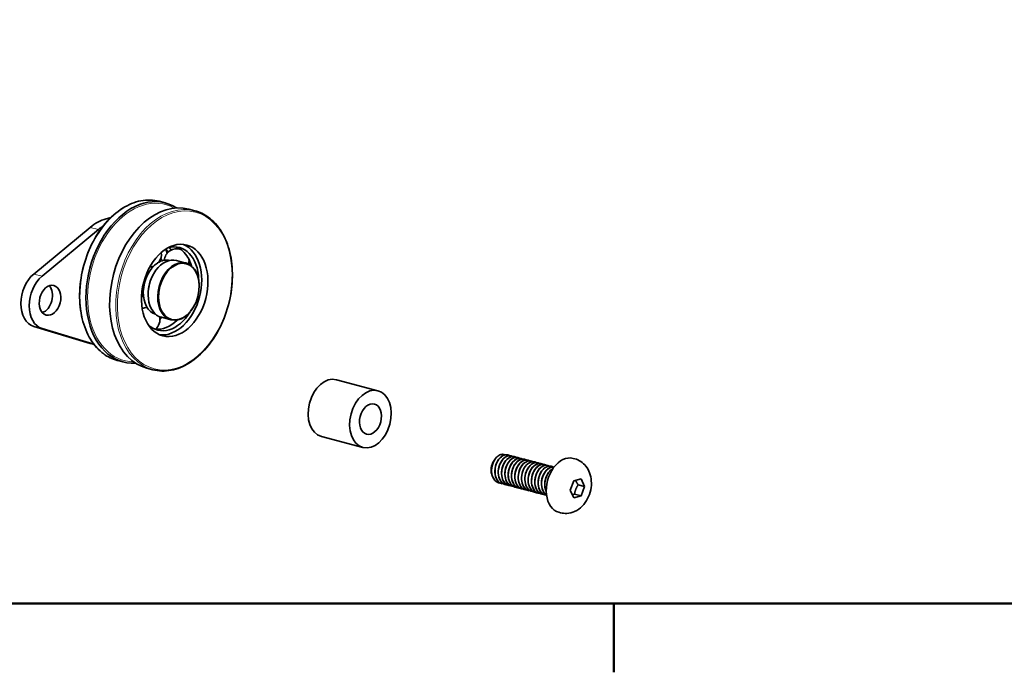
# Model space of a CAD drawing. Units: millimetres. Extents: x 0 to 1470, y 0 to 1040.
# Drawn here: x 372 to 568, y 21 to 151 of the extents above; entities that cross this region are included whole.
import ezdxf

# ---------------------------------------------------------------- set-up
doc = ezdxf.new("R2010")
doc.units = ezdxf.units.MM
doc.header["$LTSCALE"] = 3.5
for name, color, linetype, lineweight in [('Arêtes tangentes visibles(ISO)', 7, 'Continuous', 18), ('Arêtes visibles(ISO)', 7, 'Continuous', 35), ('Cadre_0', 7, 'Continuous', 50)]:
    doc.layers.add(name, color=color, linetype=linetype, lineweight=lineweight)

# ---------------------------------------------------------------- blocks, each defined once
blk = doc.blocks.new('Cadres Cadre par défaut')
at = {"layer": 'Cadre_0'}
blk.add_line((140, 10), (140, 6.1), dxfattribs=at)
at = {"layer": 'Cadre_0', "flags": 128}
blk.add_lwpolyline([(10, 10), (10, 287), (410, 287), (410, 10), (10, 10)], dxfattribs=at)

msp = doc.modelspace()

# ---------------------------------------------------------------- linework, layer by layer
at = {"layer": 'Arêtes tangentes visibles(ISO)'}
for p, q in [((389.8116, 111.2726), (389.2552, 111.4191)), ((386.0982, 109.7312), (387.7481, 109.2969)), ((374.9065, 100.4601), (376.5564, 100.0257)), ((374.9065, 90.0617), (376.5564, 89.6273)), ((386.8736, 86.4794), (386.0982, 86.6835))]:
    msp.add_line(p, q, dxfattribs=at)
for centre, major_axis, start_param, end_param in [((395.624, 99.1081), (4.1584, 15.7951), 0, 3.14159265), ((396.9283, 98.7647), (4.0789, 15.4929), 6.11058379, 9.59737948), ((402.7186, 97.2402), (4.1584, 15.7951), 0, 3.14159265)]:
    msp.add_ellipse(centre, major_axis=major_axis, ratio=0.68216093, start_param=start_param, end_param=end_param, dxfattribs=at)
msp.add_ellipse((402.8836, 97.1968), major_axis=(4.099, 15.5695), ratio=0.68216093, dxfattribs=at)
at = {"layer": 'Arêtes visibles(ISO)'}
for p, q in [((399.7824, 114.9032), (400.9837, 114.5869)), ((405.6758, 113.3516), (406.877, 113.0353)), ((389.2552, 111.4191), (390.2054, 111.6693)), ((374.9065, 100.4601), (386.0982, 109.7312)), ((387.7481, 109.2969), (376.5564, 100.0257)), ((405.1112, 102.6424), (403.2138, 103.142)), ((398.652, 100.4393), (398.6733, 100.4771)), ((407.7509, 98.0438), (407.7509, 98.0873)), ((397.6039, 96.4584), (397.6039, 96.4149)), ((406.7028, 94.0629), (406.6814, 94.025)), ((402.1409, 91.3602), (400.2435, 91.8598)), ((386.0982, 86.6835), (374.9065, 90.0617)), ((376.5564, 89.6273), (386.8399, 86.5233)), ((386.2849, 86.6308), (386.8771, 86.4749)), ((391.4655, 83.313), (392.6668, 82.9967)), ((397.3589, 81.7614), (398.5602, 81.4451)), ((434.9557, 79.4618), (443.2053, 77.2899)), ((431.9854, 68.1796), (440.235, 66.0077)), ((469.0345, 64.5303), (469.018, 64.5346)), ((469.6944, 64.3565), (469.6779, 64.3609)), ((470.3544, 64.1828), (470.3379, 64.1871)), ((471.0144, 64.009), (470.9979, 64.0134)), ((471.6743, 63.8353), (471.6578, 63.8396)), ((472.3343, 63.6615), (472.3178, 63.6659)), ((472.9943, 63.4878), (472.9778, 63.4921)), ((473.6542, 63.314), (473.6377, 63.3184)), ((474.3142, 63.1403), (474.2977, 63.1446)), ((474.9742, 62.9665), (474.9577, 62.9709)), ((475.6341, 62.7928), (475.6176, 62.7971)), ((476.2941, 62.619), (476.2776, 62.6234)), ((482.2561, 63.7638), (481.9426, 63.8464)), ((465.6748, 61.526), (465.6748, 61.5003)), ((476.9541, 62.4453), (476.9376, 62.4496)), ((477.614, 62.2715), (477.5975, 62.2759)), ((467.2193, 58.9761), (467.2028, 58.9804)), ((467.8793, 58.8023), (467.8628, 58.8066)), ((468.5393, 58.6286), (468.5228, 58.6329)), ((481.3715, 57.5139), (482.0859, 59.3902)), ((482.0859, 59.3902), (483.5148, 59.7664)), ((483.5148, 59.7664), (484.2292, 58.2662)), ((469.1992, 58.4548), (469.1827, 58.4591)), ((469.8592, 58.2811), (469.8427, 58.2854)), ((470.5191, 58.1073), (470.5027, 58.1116)), ((471.1791, 57.9335), (471.1626, 57.9379)), ((471.8391, 57.7598), (471.8226, 57.7641)), ((472.499, 57.586), (472.4825, 57.5904)), ((473.159, 57.4123), (473.1425, 57.4166)), ((473.819, 57.2385), (473.8025, 57.2429)), ((474.4789, 57.0648), (474.4624, 57.0691)), ((475.1389, 56.891), (475.1224, 56.8954)), ((475.7989, 56.7173), (475.7824, 56.7216)), ((482.0859, 56.0137), (481.3715, 57.5139)), ((482.2278, 56.7287), (483.5148, 56.3899)), ((484.2292, 58.2662), (482.9423, 58.605)), ((484.2292, 58.2662), (483.5148, 56.3899)), ((476.4588, 56.5435), (476.4423, 56.5479)), ((483.5148, 56.3899), (482.0859, 56.0137)), ((479.4343, 53.0457), (479.1208, 53.1283))]:
    msp.add_line(p, q, dxfattribs=at)
for centre, start, end in [((397.7991, 104.3013), 322.655708, 10.000315), ((403.2703, 103.0388), 71.104405, 176.17341), ((397.7991, 104.3013), 273.227365, 291.90039), ((403.2703, 103.0388), 345.847831, 7.303443), ((394.2243, 97.0963), 4.867359, 20.068715), ((394.2243, 97.0963), 327.38479, 351.444817), ((397.486, 91.3809), 91.996698, 115.444584), ((397.486, 91.3809), 309.974807, 14.458755)]:
    msp.add_arc(centre, 2.4501, start, end, dxfattribs=at)
for centre, major_axis, start_param, end_param in [((396.8253, 98.7918), (4.1584, 15.7951), 6.06369349, 9.64426978), ((401.5173, 97.5565), (4.1584, 15.7951), 0, 3.14159265), ((389.2552, 100.164), (2.9703, 11.2822), 0.36832765, 0.76102673), ((390.9051, 99.7297), (2.9703, 11.2822), 0.63888734, 0.76102673), ((401.6462, 97.5226), (-2.3762, -9.0258), 0.10065967, 3.04093298), ((401.6462, 97.5226), (2.1564, 8.1909), 5.1177905, 6.66539258), ((397.7854, 98.539), (2.1564, 8.1909), 5.82555096, 5.93042923), ((400.5572, 97.8093), (2.1564, 8.1909), 5.67796872, 6.18558581), ((401.7287, 97.5009), (-1.4852, -5.6411), 3.14159265, 6.28318531), ((395.459, 99.1515), (2.3762, 9.0258), 5.52986574, 5.63600584), ((396.6964, 98.8257), (2.1564, 8.1909), 5.69484856, 5.80865325), ((400.5572, 97.8093), (2.1564, 8.1909), 5.43030339, 5.67357737), ((400.5572, 97.8093), (-1.4079, -5.3478), 3.79353481, 5.04473715), ((403.6261, 97.0013), (1.4852, 5.6411), 5.08071663, 10.62724664), ((400.5572, 97.8093), (1.4079, 5.3478), 0.01494627, 0.64650744), ((397.7854, 98.539), (1.4079, 5.3478), 5.89348556, 6.01907596), ((376.4849, 95.6765), (-1.4852, -5.6411), 3.90261939, 6.25881388), ((378.1349, 95.2421), (-1.4852, -5.6411), 3.90261939, 6.25881388), ((401.6462, 97.5226), (-1.4555, -5.5283), 4.34406133, 5.08071663), ((376.4849, 95.6765), (0.7723, 2.9334), 3.56653222, 5.85824574), ((400.5572, 97.8093), (-1.4079, -5.3478), 5.05017188, 6.26823904), ((401.6462, 97.5226), (-2.1564, -8.1909), 5.90097803, 7.44858011), ((400.5572, 97.8093), (-2.1564, -8.1909), 0.0975995, 0.85288191), ((397.7854, 98.539), (2.1564, 8.1909), 3.87688315, 3.95268723), ((389.2552, 97.913), (-2.9703, -11.2822), 6.25881388, 6.28318531), ((433.4705, 73.8207), (1.4852, 5.6411), 0, 3.14159265), ((467.3324, 61.9623), (-0.5968, -2.2669), 4.3476227, 5.08071663), ((467.7372, 61.8558), (0.7426, 2.8206), 1.00261521, 1.15969484), ((480.5317, 58.4873), (-1.4109, -5.3591), 3.14159265, 6.28318531)]:
    msp.add_ellipse(centre, major_axis=major_axis, ratio=0.68216093, start_param=start_param, end_param=end_param, dxfattribs=at)
for centre, major_axis in [((402.8836, 97.1968), (2.3762, 9.0258)), ((403.7086, 96.9796), (1.4555, 5.5283)), ((378.1349, 95.2421), (-0.7723, -2.9334)), ((441.7201, 71.6488), (1.4852, 5.6411)), ((441.7201, 71.6488), (0.7871, 2.9898))]:
    msp.add_ellipse(centre, major_axis=major_axis, ratio=0.68216093, dxfattribs=at)
for points, knots in [([(399.7824, 114.9032), (398.633, 115.2058), (397.4136, 115.2403), (394.9532, 114.7722), (393.7125, 114.2656), (391.3301, 112.7593), (390.1897, 111.755), (388.1298, 109.3517), (387.2112, 107.9518), (385.6902, 104.9003), (385.0879, 103.2492), (384.2599, 99.8625), (384.0343, 98.1274), (383.9831, 94.7472), (384.1575, 93.1026), (384.8915, 90.07), (385.4508, 88.6823), (386.9002, 86.3094), (387.7891, 85.3231), (389.6197, 83.9928), (390.5186, 83.5623), (391.4655, 83.313)], [3.12068639, 3.12068639, 3.12068639, 3.12068639, 3.43555577, 3.43555577, 3.75313442, 3.75313442, 4.07392424, 4.07392424, 4.39564102, 4.39564102, 4.71736955, 4.71736955, 5.03904984, 5.03904984, 5.36079157, 5.36079157, 5.68245831, 5.68245831, 6.0028942, 6.0028942, 6.26227904, 6.26227904, 6.26227904, 6.26227904]), ([(398.5602, 81.4451), (399.7096, 81.1425), (400.929, 81.108), (403.3894, 81.5761), (404.6301, 82.0827), (407.0125, 83.589), (408.1529, 84.5933), (410.2128, 86.9966), (411.1313, 88.3965), (412.6524, 91.448), (413.2547, 93.0991), (414.0826, 96.4858), (414.3083, 98.2209), (414.3595, 101.6011), (414.1851, 103.2457), (413.4511, 106.2783), (412.8918, 107.666), (411.4424, 110.0389), (410.5535, 111.0253), (408.7229, 112.3555), (407.8239, 112.786), (406.877, 113.0353)], [6.26227904, 6.26227904, 6.26227904, 6.26227904, 6.57714842, 6.57714842, 6.89472707, 6.89472707, 7.21551689, 7.21551689, 7.53723367, 7.53723367, 7.85896221, 7.85896221, 8.18064249, 8.18064249, 8.50238422, 8.50238422, 8.82405096, 8.82405096, 9.14448685, 9.14448685, 9.40387169, 9.40387169, 9.40387169, 9.40387169]), ([(405.5096, 103.7084), (405.5121, 103.704), (405.5146, 103.6997), (405.5195, 103.6911), (405.5219, 103.6868), (405.5243, 103.6825)], [0.7896432448, 0.7896432448, 0.7896432448, 0.7896432448, 0.79123295847, 0.79123295847, 0.79282267215, 0.79282267215, 0.79282267215, 0.79282267215]), ([(399.4834, 102.6564), (399.48, 102.6542), (399.4767, 102.6519), (399.4699, 102.6475), (399.4665, 102.6452), (399.463, 102.643)], [0.72407229326, 0.72407229326, 0.72407229326, 0.72407229326, 0.72535671029, 0.72535671029, 0.72664112733, 0.72664112733, 0.72664112733, 0.72664112733]), ([(396.6494, 96.9724), (396.6494, 96.9675), (396.6492, 96.9626), (396.649, 96.9529), (396.6489, 96.9481), (396.6487, 96.9432)], [0.72407229326, 0.72407229326, 0.72407229326, 0.72407229326, 0.72535671029, 0.72535671029, 0.72664112733, 0.72664112733, 0.72664112733, 0.72664112733]), ([(469.0147, 64.5247), (468.7462, 64.5978), (468.4545, 64.5821), (468.1654, 64.4662), (467.4411, 64.1757), (466.7705, 63.2686), (466.5247, 62.2139), (466.2788, 61.1592), (466.4715, 60.0073), (467.0224, 59.3551), (467.2549, 59.0798), (467.5469, 58.8991), (467.8651, 58.8173)], [5.91485766, 5.91485766, 5.91485766, 5.91485766, 6.35919898, 6.35919898, 6.35919898, 7.47276534, 7.47276534, 7.47276534, 8.5863317, 8.5863317, 8.5863317, 9.05645031, 9.05645031, 9.05645031, 9.05645031]), ([(468.2125, 58.7606), (467.6534, 58.7892), (467.1381, 59.1114), (466.8168, 59.6688), (466.3659, 60.451), (466.317, 61.6591), (466.6751, 62.6668), (467.0333, 63.6745), (467.7794, 64.4337), (468.503, 64.5527), (468.8006, 64.6016), (469.0881, 64.5414), (469.34, 64.3915)], [-15.49883151, -15.49883151, -15.49883151, -15.49883151, -14.70528316, -14.70528316, -14.70528316, -13.5917168, -13.5917168, -13.5917168, -12.47815044, -12.47815044, -12.47815044, -12.02018212, -12.02018212, -12.02018212, -12.02018212]), ([(466.515, 63.8005), (466.7264, 64.0669), (466.9651, 64.2802), (467.4662, 64.5738), (467.7236, 64.6529), (468.1589, 64.6653), (468.3374, 64.6315), (468.5036, 64.5597)], [0, 0, 0, 0, 0.09711605, 0.09711605, 0.193031324, 0.193031324, 0.263738781, 0.263738781, 0.263738781, 0.263738781]), ([(468.8709, 58.5889), (468.5912, 58.5967), (468.3224, 58.6764), (468.0849, 58.8319), (467.416, 59.2699), (467.0267, 60.2892), (467.1, 61.3621), (467.1733, 62.4351), (467.7039, 63.5104), (468.394, 64.0312), (468.9245, 64.4317), (469.5285, 64.4897), (470.0032, 64.2217)], [-21.78201682, -21.78201682, -21.78201682, -21.78201682, -21.38668131, -21.38668131, -21.38668131, -20.27311495, -20.27311495, -20.27311495, -19.15954859, -19.15954859, -19.15954859, -18.30336743, -18.30336743, -18.30336743, -18.30336743]), ([(469.6773, 64.3548), (469.1658, 64.4807), (468.5679, 64.2766), (468.0821, 63.7723), (467.44, 63.1058), (467.0267, 61.9466), (467.0787, 60.8955), (467.1307, 59.8444), (467.6474, 58.9516), (468.3789, 58.6786), (468.4261, 58.6609), (468.4741, 58.6459), (468.5227, 58.6335)], [12.19804296, 12.19804296, 12.19804296, 12.19804296, 13.04059713, 13.04059713, 13.04059713, 14.15416349, 14.15416349, 14.15416349, 15.26772985, 15.26772985, 15.26772985, 15.33963562, 15.33963562, 15.33963562, 15.33963562]), ([(466.2702, 63.4473), (465.7711, 62.5524), (465.6158, 61.3201), (465.9059, 60.3892), (466.132, 59.6634), (466.6216, 59.1479), (467.205, 58.9852)], [0.79136719, 0.79136719, 0.79136719, 0.79136719, 1.90493355, 1.90493355, 1.90493355, 2.773265, 2.773265, 2.773265, 2.773265]), ([(467.5503, 58.9277), (467.4951, 58.9294), (467.4402, 58.9341), (467.3859, 58.9421), (466.6128, 59.055), (465.9892, 59.8087), (465.8207, 60.8142), (465.6534, 61.8134), (465.9411, 63.014), (466.515, 63.8005)], [-9.21564621, -9.21564621, -9.21564621, -9.21564621, -9.13745137, -9.13745137, -9.13745137, -8.02388501, -8.02388501, -8.02388501, -6.91747286, -6.91747286, -6.91747286, -6.91747286]), ([(465.9364, 60.2966), (465.8541, 60.4616), (465.7898, 60.6447), (465.6821, 61.1244), (465.661, 61.43), (465.7017, 61.991), (465.7474, 62.2405), (465.8897, 62.7191), (465.9848, 62.9453), (466.1006, 63.1513)], [1.112018902, 1.112018902, 1.112018902, 1.112018902, 1.168761804, 1.168761804, 1.250243944, 1.250243944, 1.315383197, 1.315383197, 1.379725759, 1.379725759, 1.379725759, 1.379725759]), ([(470.337, 64.1855), (470.2604, 64.2068), (470.1816, 64.2201), (470.1012, 64.2251), (469.3968, 64.2685), (468.5993, 63.6653), (468.1461, 62.7255), (467.6928, 61.7858), (467.6077, 60.5543), (467.9554, 59.6696), (468.2013, 59.0442), (468.6561, 58.6132), (469.1856, 58.4664)], [18.48122827, 18.48122827, 18.48122827, 18.48122827, 18.60842892, 18.60842892, 18.60842892, 19.72199528, 19.72199528, 19.72199528, 20.83556164, 20.83556164, 20.83556164, 21.62282093, 21.62282093, 21.62282093, 21.62282093]), ([(469.5303, 58.4058), (468.7447, 58.4359), (468.0726, 59.1075), (467.8441, 60.0769), (467.615, 61.0488), (467.8409, 62.2737), (468.3834, 63.1164), (468.9258, 63.9591), (469.7567, 64.3795), (470.4212, 64.1631), (470.5053, 64.1358), (470.5861, 64.0984), (470.6632, 64.0519)], [-28.06520213, -28.06520213, -28.06520213, -28.06520213, -26.9545131, -26.9545131, -26.9545131, -25.84094674, -25.84094674, -25.84094674, -24.72738038, -24.72738038, -24.72738038, -24.58655274, -24.58655274, -24.58655274, -24.58655274]), ([(470.9948, 64.0024), (470.6767, 64.087), (470.3262, 64.0483), (469.9878, 63.8725), (469.2707, 63.4998), (468.6446, 62.5283), (468.4572, 61.4607), (468.2699, 60.3931), (468.5322, 59.2804), (469.1275, 58.6991), (469.3355, 58.496), (469.5808, 58.3611), (469.8442, 58.2947)], [24.76441358, 24.76441358, 24.76441358, 24.76441358, 25.28982707, 25.28982707, 25.28982707, 26.40339343, 26.40339343, 26.40339343, 27.51695979, 27.51695979, 27.51695979, 27.90600623, 27.90600623, 27.90600623, 27.90600623]), ([(470.1926, 58.2415), (469.69, 58.2655), (469.2218, 58.5224), (468.9008, 58.9833), (468.399, 59.7037), (468.2788, 60.8881), (468.5827, 61.9224), (468.8866, 62.9568), (469.5979, 63.7917), (470.3245, 63.9961), (470.6761, 64.095), (471.0227, 64.0439), (471.3201, 63.8694)], [-34.34838743, -34.34838743, -34.34838743, -34.34838743, -33.63591125, -33.63591125, -33.63591125, -32.52234489, -32.52234489, -32.52234489, -31.40877853, -31.40877853, -31.40877853, -30.86973804, -30.86973804, -30.86973804, -30.86973804]), ([(471.6576, 63.8361), (471.0972, 63.9743), (470.4322, 63.7055), (469.925, 63.0983), (469.3134, 62.3661), (468.9628, 61.1768), (469.0767, 60.1469), (469.1897, 59.1254), (469.7562, 58.3091), (470.5027, 58.1117)], [31.04759889, 31.04759889, 31.04759889, 31.04759889, 31.97122522, 31.97122522, 31.97122522, 33.08479158, 33.08479158, 33.08479158, 34.18919154, 34.18919154, 34.18919154, 34.18919154]), ([(470.8504, 58.0655), (470.6281, 58.0711), (470.4127, 58.1227), (470.2146, 58.2237), (469.5126, 58.5814), (469.059, 59.5414), (469.0706, 60.6072), (469.0822, 61.6729), (469.5566, 62.7934), (470.2254, 63.3881), (470.7882, 63.8886), (471.4646, 63.9967), (471.9838, 63.7029)], [-40.63157274, -40.63157274, -40.63157274, -40.63157274, -40.3173094, -40.3173094, -40.3173094, -39.20374304, -39.20374304, -39.20374304, -38.09017668, -38.09017668, -38.09017668, -37.15292335, -37.15292335, -37.15292335, -37.15292335]), ([(471.5106, 57.8853), (470.7848, 57.919), (470.1473, 58.4859), (469.8805, 59.3476), (469.592, 60.2796), (469.7491, 61.5118), (470.2493, 62.4054), (470.7495, 63.2991), (471.5668, 63.8114), (472.2535, 63.6799), (472.3903, 63.6537), (472.5206, 63.6022), (472.6419, 63.5286)], [-46.91475805, -46.91475805, -46.91475805, -46.91475805, -45.88514119, -45.88514119, -45.88514119, -44.77157483, -44.77157483, -44.77157483, -43.65800847, -43.65800847, -43.65800847, -43.43610866, -43.43610866, -43.43610866, -43.43610866]), ([(472.316, 63.6621), (472.1907, 63.6973), (472.0598, 63.7119), (471.9258, 63.7039), (471.209, 63.6611), (470.4364, 62.9733), (470.0323, 61.9947), (469.6281, 61.0161), (469.6139, 59.7934), (470.0174, 58.9607), (470.2733, 58.4326), (470.6901, 58.0773), (471.1659, 57.9471)], [37.33078419, 37.33078419, 37.33078419, 37.33078419, 37.53905701, 37.53905701, 37.53905701, 38.65262337, 38.65262337, 38.65262337, 39.76618973, 39.76618973, 39.76618973, 40.47237685, 40.47237685, 40.47237685, 40.47237685]), ([(472.1723, 57.7216), (471.7263, 57.7407), (471.3072, 57.9411), (470.9956, 58.3119), (470.4459, 58.9659), (470.255, 60.1187), (470.5024, 61.1729), (470.7497, 62.2272), (471.4213, 63.1326), (472.1458, 63.421), (472.5492, 63.5816), (472.9576, 63.5467), (473.3005, 63.3481)], [-53.19794336, -53.19794336, -53.19794336, -53.19794336, -52.56653934, -52.56653934, -52.56653934, -51.45297298, -51.45297298, -51.45297298, -50.33940662, -50.33940662, -50.33940662, -49.71929396, -49.71929396, -49.71929396, -49.71929396]), ([(472.9752, 63.4812), (472.6074, 63.5765), (472.1963, 63.5075), (471.8123, 63.2611), (471.1074, 62.8085), (470.5301, 61.779), (470.4027, 60.7055), (470.2754, 59.632), (470.6059, 58.5657), (471.2419, 58.0589), (471.4178, 57.9188), (471.6149, 57.8232), (471.8235, 57.7713)], [43.6139695, 43.6139695, 43.6139695, 43.6139695, 44.22045516, 44.22045516, 44.22045516, 45.33402152, 45.33402152, 45.33402152, 46.44758788, 46.44758788, 46.44758788, 46.75556215, 46.75556215, 46.75556215, 46.75556215]), ([(473.6377, 63.317), (473.0285, 63.4699), (472.2954, 63.1259), (471.775, 62.4104), (471.1983, 61.6173), (470.9129, 60.4057), (471.0882, 59.4036), (471.2494, 58.4827), (471.7943, 57.7793), (472.483, 57.5912)], [49.89715481, 49.89715481, 49.89715481, 49.89715481, 50.90185331, 50.90185331, 50.90185331, 52.01541967, 52.01541967, 52.01541967, 53.03874746, 53.03874746, 53.03874746, 53.03874746]), ([(472.83, 57.5418), (472.6652, 57.5457), (472.5041, 57.5756), (472.3511, 57.6333), (471.6202, 57.9084), (471.1051, 58.803), (471.0547, 59.8546), (471.0043, 60.9062), (471.4192, 62.0645), (472.062, 62.7292), (472.6498, 63.3371), (473.4007, 63.5059), (473.9641, 63.1837)], [-59.48112866, -59.48112866, -59.48112866, -59.48112866, -59.24793749, -59.24793749, -59.24793749, -58.13437113, -58.13437113, -58.13437113, -57.02080477, -57.02080477, -57.02080477, -56.00247927, -56.00247927, -56.00247927, -56.00247927]), ([(474.2951, 63.1385), (474.1208, 63.1873), (473.9364, 63.1974), (473.7482, 63.1639), (473.0241, 63.0351), (472.2816, 62.2671), (471.9295, 61.256), (471.5774, 60.2449), (471.6345, 59.0391), (472.0913, 58.2637), (472.3478, 57.8284), (472.7238, 57.5404), (473.1457, 57.4272)], [56.18034011, 56.18034011, 56.18034011, 56.18034011, 56.4696851, 56.4696851, 56.4696851, 57.58325146, 57.58325146, 57.58325146, 58.69681782, 58.69681782, 58.69681782, 59.32193277, 59.32193277, 59.32193277, 59.32193277]), ([(473.4912, 57.366), (472.8234, 57.4), (472.2248, 57.8731), (471.9298, 58.6277), (471.5835, 59.5137), (471.6705, 60.7453), (472.1249, 61.684), (472.5793, 62.6227), (473.3774, 63.2236), (474.0814, 63.178), (474.273, 63.1656), (474.4549, 63.1055), (474.6208, 63.0051)], [-65.76431397, -65.76431397, -65.76431397, -65.76431397, -64.81576928, -64.81576928, -64.81576928, -63.70220292, -63.70220292, -63.70220292, -62.58863657, -62.58863657, -62.58863657, -62.28566458, -62.28566458, -62.28566458, -62.28566458]), ([(474.1517, 57.2007), (473.7627, 57.2154), (473.3941, 57.3673), (473.1004, 57.6555), (472.5063, 58.2387), (472.2457, 59.3525), (472.4346, 60.4199), (472.6235, 61.4872), (473.2508, 62.4571), (473.9682, 62.8277), (474.4199, 63.0611), (474.8928, 63.05), (475.2812, 62.8278)], [-72.04749928, -72.04749928, -72.04749928, -72.04749928, -71.49716743, -71.49716743, -71.49716743, -70.38360107, -70.38360107, -70.38360107, -69.27003471, -69.27003471, -69.27003471, -68.56884989, -68.56884989, -68.56884989, -68.56884989]), ([(474.9558, 62.9609), (474.5384, 63.0665), (474.0648, 62.9594), (473.64, 62.6325), (472.9522, 62.1031), (472.4278, 61.0223), (472.3615, 59.9498), (472.2952, 58.8773), (472.692, 57.8644), (473.3648, 57.4354), (473.5019, 57.348), (473.6492, 57.2857), (473.8028, 57.2476)], [62.46352542, 62.46352542, 62.46352542, 62.46352542, 63.15108325, 63.15108325, 63.15108325, 64.26464961, 64.26464961, 64.26464961, 65.37821597, 65.37821597, 65.37821597, 65.60511808, 65.60511808, 65.60511808, 65.60511808]), ([(475.6176, 62.797), (474.9594, 62.9677), (474.1576, 62.5373), (473.6331, 61.7097), (473.0953, 60.8609), (472.8771, 59.6348), (473.1131, 58.6671), (473.3127, 57.8483), (473.8307, 57.2476), (474.4638, 57.0718)], [68.74671073, 68.74671073, 68.74671073, 68.74671073, 69.8324814, 69.8324814, 69.8324814, 70.94604776, 70.94604776, 70.94604776, 71.88830338, 71.88830338, 71.88830338, 71.88830338]), ([(474.8099, 57.0181), (474.7024, 57.0209), (474.5965, 57.035), (474.4933, 57.0611), (473.7382, 57.252), (473.1648, 58.0752), (473.0524, 59.1058), (472.94, 60.1364), (473.2923, 61.325), (473.9047, 62.0555), (474.5093, 62.7767), (475.3367, 63.0176), (475.9441, 62.6635)], [-78.33068458, -78.33068458, -78.33068458, -78.33068458, -78.17856558, -78.17856558, -78.17856558, -77.06499922, -77.06499922, -77.06499922, -75.95143286, -75.95143286, -75.95143286, -74.85203519, -74.85203519, -74.85203519, -74.85203519]), ([(476.2744, 62.615), (476.051, 62.6768), (475.8113, 62.6764), (475.5696, 62.6052), (474.8431, 62.3912), (474.136, 61.548), (473.8384, 60.511), (473.5409, 59.474), (473.6692, 58.2929), (474.1766, 57.5798), (474.4245, 57.2315), (474.7575, 57.0029), (475.1252, 56.9065)], [75.02989604, 75.02989604, 75.02989604, 75.02989604, 75.40031319, 75.40031319, 75.40031319, 76.51387955, 76.51387955, 76.51387955, 77.62744591, 77.62744591, 77.62744591, 78.17148869, 78.17148869, 78.17148869, 78.17148869]), ([(475.4717, 56.8471), (474.861, 56.879), (474.3047, 57.2687), (473.9915, 57.9185), (473.5894, 58.7527), (473.6054, 59.9756), (474.0108, 60.9533), (474.4163, 61.931), (475.1896, 62.6167), (475.9061, 62.6573), (476.1532, 62.6713), (476.3892, 62.6084), (476.5999, 62.4817)], [-84.61386989, -84.61386989, -84.61386989, -84.61386989, -83.74639737, -83.74639737, -83.74639737, -82.63283101, -82.63283101, -82.63283101, -81.51926466, -81.51926466, -81.51926466, -81.1352205, -81.1352205, -81.1352205, -81.1352205]), ([(476.1311, 56.6789), (475.7991, 56.6896), (475.4823, 56.8005), (475.2147, 57.0149), (474.5796, 57.5237), (474.2508, 58.5912), (474.3798, 59.6647), (474.5087, 60.7382), (475.0873, 61.7662), (475.7926, 62.2167), (476.2881, 62.5332), (476.8283, 62.5542), (477.262, 62.3083)], [-90.8970552, -90.8970552, -90.8970552, -90.8970552, -90.42779552, -90.42779552, -90.42779552, -89.31422916, -89.31422916, -89.31422916, -88.20066281, -88.20066281, -88.20066281, -87.41840581, -87.41840581, -87.41840581, -87.41840581]), ([(476.9364, 62.4414), (476.4697, 62.5574), (475.9317, 62.4037), (475.472, 61.9875), (474.806, 61.3846), (474.3382, 60.2595), (474.3336, 59.195), (474.3291, 58.1305), (474.7898, 57.1776), (475.4954, 56.8292), (475.5877, 56.7836), (475.6838, 56.7486), (475.7824, 56.7239)], [81.31308134, 81.31308134, 81.31308134, 81.31308134, 82.08171134, 82.08171134, 82.08171134, 83.1952777, 83.1952777, 83.1952777, 84.30884406, 84.30884406, 84.30884406, 84.454674, 84.454674, 84.454674, 84.454674]), ([(482.2561, 63.7638), (482.6983, 63.6474), (483.119, 63.4543), (483.8796, 62.9462), (484.2129, 62.6268), (484.8004, 61.8808), (485.0343, 61.446), (485.4064, 60.4712), (485.5167, 59.9267), (485.6014, 58.7785), (485.5572, 58.1746), (485.3138, 56.9855), (485.1103, 56.4009), (484.5467, 55.3061), (484.1881, 54.7942), (483.3234, 53.9274), (482.8287, 53.5612), (481.772, 53.0864), (481.2391, 52.9444), (480.2665, 52.8964), (479.8422, 52.9383), (479.4343, 53.0457)], [0.36832765, 0.36832765, 0.36832765, 0.36832765, 0.59898823, 0.59898823, 0.8435716, 0.8435716, 1.12879413, 1.12879413, 1.47245364, 1.47245364, 1.85786469, 1.85786469, 2.25310779, 2.25310779, 2.64511169, 2.64511169, 3.00605148, 3.00605148, 3.29714867, 3.29714867, 3.5099203, 3.5099203, 3.5099203, 3.5099203]), ([(477.5973, 62.2756), (477.5651, 62.2843), (477.5326, 62.2915), (477.4996, 62.2974), (476.8107, 62.4191), (475.9953, 61.8965), (475.5002, 60.9975), (475.005, 60.0984), (474.8558, 58.8658), (475.151, 57.9388), (475.3793, 57.2219), (475.866, 56.7142), (476.4446, 56.5529)], [87.59626665, 87.59626665, 87.59626665, 87.59626665, 87.64954313, 87.64954313, 87.64954313, 88.76310949, 88.76310949, 88.76310949, 89.87667585, 89.87667585, 89.87667585, 90.7378593, 90.7378593, 90.7378593, 90.7378593]), ([(476.6782, 56.5028), (476.6655, 56.5042), (476.6529, 56.5057), (476.6404, 56.5075), (475.8657, 56.6128), (475.2374, 57.3595), (475.0636, 58.3624), (474.8897, 59.3653), (475.1769, 60.5764), (475.7546, 61.368), (476.3322, 62.1595), (477.1706, 62.4937), (477.8108, 62.2012), (477.8493, 62.1836), (477.887, 62.1638), (477.9237, 62.1419)], [-97.12726612, -97.12726612, -97.12726612, -97.12726612, -97.10919367, -97.10919367, -97.10919367, -95.99562731, -95.99562731, -95.99562731, -94.88206095, -94.88206095, -94.88206095, -93.7684946, -93.7684946, -93.7684946, -93.70159111, -93.70159111, -93.70159111, -93.70159111]), ([(478.1604, 62.1137), (477.914, 62.1609), (477.6512, 62.1351), (477.391, 62.028), (476.6671, 61.7301), (476.0003, 60.8171), (475.7595, 59.761), (475.5188, 58.7049), (475.7177, 57.5562), (476.2726, 56.9101), (476.3916, 56.7714), (476.526, 56.6573), (476.6712, 56.5683)], [93.93071715, 93.93071715, 93.93071715, 93.93071715, 94.33094128, 94.33094128, 94.33094128, 95.44450764, 95.44450764, 95.44450764, 96.558074, 96.558074, 96.558074, 96.79707365, 96.79707365, 96.79707365, 96.79707365]), ([(476.6722, 56.5791), (476.4346, 56.7302), (476.2261, 56.9466), (476.0651, 57.2212), (475.6096, 57.9982), (475.5543, 59.2045), (475.9078, 60.2148), (476.2613, 61.2252), (477.0046, 61.9912), (477.7286, 62.1178), (477.8759, 62.1435), (478.0209, 62.1426), (478.1604, 62.1172)], [-103.07065793, -103.07065793, -103.07065793, -103.07065793, -102.67702546, -102.67702546, -102.67702546, -101.5634591, -101.5634591, -101.5634591, -100.44989275, -100.44989275, -100.44989275, -100.22333312, -100.22333312, -100.22333312, -100.22333312]), ([(477.9287, 61.7906), (477.7125, 61.6847), (477.5018, 61.5294), (477.3092, 61.3269), (476.6697, 60.6544), (476.2618, 59.4923), (476.3193, 58.4428), (476.3437, 57.998), (476.4514, 57.5824), (476.6234, 57.231)], [100.67697585, 100.67697585, 100.67697585, 100.67697585, 101.01233943, 101.01233943, 101.01233943, 102.12590579, 102.12590579, 102.12590579, 102.59783203, 102.59783203, 102.59783203, 102.59783203]), ([(476.6231, 57.2625), (476.406, 57.7329), (476.3003, 58.3119), (476.3381, 58.9089), (476.4061, 59.9816), (476.9318, 61.0612), (477.6202, 61.5886), (477.7165, 61.6624), (477.8152, 61.7249), (477.9153, 61.7761)], [-108.8647167, -108.8647167, -108.8647167, -108.8647167, -108.24485725, -108.24485725, -108.24485725, -107.1312909, -107.1312909, -107.1312909, -106.97556826, -106.97556826, -106.97556826, -106.97556826])]:
    msp.add_open_spline(points, degree=3, knots=knots, dxfattribs=at)
msp.add_open_spline([(466.1006, 63.1513), (466.1208, 63.1812), (466.1415, 63.2106), (466.1626, 63.2394)], degree=3, dxfattribs=at)
for points, weights in [([(482.9423, 58.605), (482.6016, 59.0913), (482.4302, 59.4809)], [1, 1.08813079297, 1.07584775738]), ([(481.7807, 56.6544), (481.9806, 56.6928), (482.2278, 56.7287)], [1.05663901881, 1.03732501726, 1]), ([(482.2278, 56.7287), (482.3788, 57.7212), (482.9423, 58.605)], [1, 1.15470053838, 1])]:
    msp.add_rational_spline(points, weights, degree=2, dxfattribs=at)

# ---------------------------------------------------------------- block references
at = {"xscale": 3.5, "yscale": 3.5, "zscale": 3.5}
msp.add_blockref('Cadres Cadre par défaut', (0, 0), dxfattribs=at)

doc.saveas('drawing.dxf')
